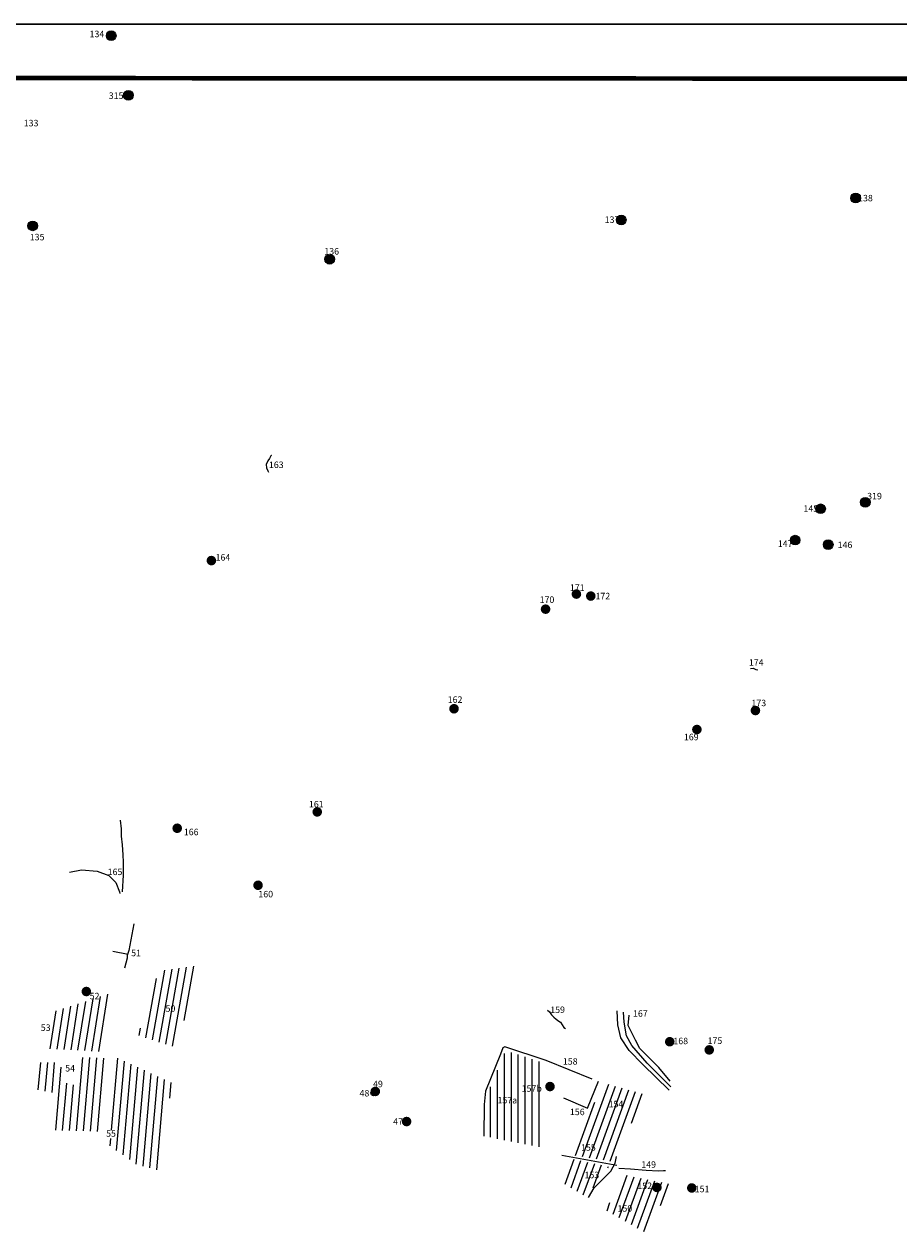
# Model space of a CAD drawing. Extents: x 9617 to 16374, y 47549 to 53526.
# Drawn here: x 12612 to 14502, y 50909 to 53526 of the extents above; entities that cross this region are included whole.
import ezdxf

# ---------------------------------------------------------------- set-up
doc = ezdxf.new("R2010")
doc.units = 0
doc.header["$XCLIPFRAME"] = 2
doc.header["$PDMODE"] = 32
doc.header["$PDSIZE"] = 12
for name, color, linetype in [('15SW', 7, 'CONTINUOUS'), ('BIGBLOB', 7, 'CONTINUOUS'), ('FOOTPATH', 7, 'CONTINUOUS'), ('FRAME', 7, 'CONTINUOUS'), ('LIMITS', 1, 'CONTINUOUS'), ('LINEAR', 1, 'CONTINUOUS'), ('NUMBERS', 7, 'CONTINUOUS'), ('POINTS', 5, 'CONTINUOUS'), ('RF', 23, 'CONTINUOUS')]:
    doc.layers.add(name, color=color, linetype=linetype)
doc.styles.get("Standard").update_dxf_attribs({"font": 'times.ttf', "height": 3.5})
picture_1 = doc.add_image_def('image2.jpg', size_in_pixel=(7874, 7874))
pattern_1 = [(70, (0, 0), (-14.0953893, 5.130302), [])]
pattern_2 = [(85, (0, 0), (-14.9429205, 1.307336), [])]

msp = doc.modelspace()

# ---------------------------------------------------------------- hatches: boundary and pattern name
at = {"layer": 'BIGBLOB'}
h = msp.add_hatch(color=1, dxfattribs=at)
edge = h.paths.add_edge_path()
edge.add_arc((12800.1, 53501.1), 10.4, 0, 360)
h = msp.add_hatch(color=1, dxfattribs=at)
edge = h.paths.add_edge_path()
edge.add_arc((12837.3, 53372.4), 10.4, 0, 360)
h = msp.add_hatch(color=1, dxfattribs=at)
edge = h.paths.add_edge_path()
edge.add_arc((14409.4, 53150.4), 10.4, 0, 360)
h = msp.add_hatch(color=1, dxfattribs=at)
edge = h.paths.add_edge_path()
edge.add_arc((13902.5, 53103.1), 10.4, 0, 360)
h = msp.add_hatch(color=1, dxfattribs=at)
edge = h.paths.add_edge_path()
edge.add_arc((12630.5, 53090.3), 10.4, 0, 360)
h = msp.add_hatch(color=1, dxfattribs=at)
edge = h.paths.add_edge_path()
edge.add_arc((13272.2, 53018.2), 10.4, 0, 360)
h = msp.add_hatch(color=1, dxfattribs=at)
edge = h.paths.add_edge_path()
edge.add_arc((14430, 52493.1), 10.4, 0, 360)
h = msp.add_hatch(color=1, dxfattribs=at)
edge = h.paths.add_edge_path()
edge.add_arc((14333.4, 52479.1), 10.4, 0, 360)
h = msp.add_hatch(color=1, dxfattribs=at)
edge = h.paths.add_edge_path()
edge.add_arc((14278.5, 52411.4), 10.4, 0, 360)
h = msp.add_hatch(color=1, dxfattribs=at)
edge = h.paths.add_edge_path()
edge.add_arc((14349.9, 52401.7), 10.4, 0, 360)
h = msp.add_hatch(color=1, dxfattribs=at)
edge = h.paths.add_edge_path()
edge.add_arc((13016.6, 52367.2), 10.4, 0, 360)
h = msp.add_hatch(color=1, dxfattribs=at)
edge = h.paths.add_edge_path()
edge.add_arc((13805.6, 52294.9), 10.4, 0, 360)
h = msp.add_hatch(color=1, dxfattribs=at)
edge = h.paths.add_edge_path()
edge.add_arc((13836.7, 52290.6), 10.4, 0, 360)
h = msp.add_hatch(color=1, dxfattribs=at)
edge = h.paths.add_edge_path()
edge.add_arc((13739, 52262.3), 10.4, 0, 360)
h = msp.add_hatch(color=1, dxfattribs=at)
edge = h.paths.add_edge_path()
edge.add_arc((13541.1, 52047.2), 10.4, 0, 360)
h = msp.add_hatch(color=1, dxfattribs=at)
edge = h.paths.add_edge_path()
edge.add_arc((14192.6, 52043.3), 10.4, 0, 360)
h = msp.add_hatch(color=1, dxfattribs=at)
edge = h.paths.add_edge_path()
edge.add_arc((14066.1, 52002.3), 10.4, 0, 360)
h = msp.add_hatch(color=1, dxfattribs=at)
edge = h.paths.add_edge_path()
edge.add_arc((13245.5, 51824.3), 10.4, 0, 360)
h = msp.add_hatch(color=1, dxfattribs=at)
edge = h.paths.add_edge_path()
edge.add_arc((12942.8, 51789), 10.4, 0, 360)
h = msp.add_hatch(color=1, dxfattribs=at)
edge = h.paths.add_edge_path()
edge.add_arc((13117.5, 51665.8), 10.4, 0, 360)
h = msp.add_hatch(color=1, dxfattribs=at)
edge = h.paths.add_edge_path()
edge.add_arc((12746.4, 51436.3), 10.4, 0, 360)
h = msp.add_hatch(color=1, dxfattribs=at)
edge = h.paths.add_edge_path()
edge.add_arc((14007.4, 51327.9), 10.4, 0, 360)
h = msp.add_hatch(color=1, dxfattribs=at)
edge = h.paths.add_edge_path()
edge.add_arc((14007.4, 51327.9), 10.4, 0, 360)
h = msp.add_hatch(color=1, dxfattribs=at)
edge = h.paths.add_edge_path()
edge.add_arc((14092.8, 51310.2), 10.4, 0, 360)
h = msp.add_hatch(color=1, dxfattribs=at)
edge = h.paths.add_edge_path()
edge.add_arc((13371, 51220.5), 10.4, 0, 360)
h = msp.add_hatch(color=1, dxfattribs=at)
edge = h.paths.add_edge_path()
edge.add_arc((13748.6, 51231), 10.4, 0, 360)
h = msp.add_hatch(color=1, dxfattribs=at)
edge = h.paths.add_edge_path()
edge.add_arc((13438.6, 51155.4), 10.4, 0, 360)
h = msp.add_hatch(color=1, dxfattribs=at)
edge = h.paths.add_edge_path()
edge.add_arc((13979.7, 51013.1), 10.4, 0, 360)
h = msp.add_hatch(color=1, dxfattribs=at)
edge = h.paths.add_edge_path()
edge.add_arc((14055, 51011.9), 10.4, 0, 360)
at = {"layer": 'RF'}
h = msp.add_hatch(dxfattribs=at)
h.set_pattern_fill('_U', color=256, scale=15, angle=80, style=0, pattern_type=0)
h.set_pattern_definition([(80, (0, 0), (-14.7721163, 2.6047227), [])])
h.paths.add_polyline_path([(12902.8, 51480.7), (12858.6, 51341.7), (12919.2, 51322.1), (12943.8, 51315.5), (12986.4, 51492.2)])
h.paths.add_polyline_path([(12914.1, 51410), (12940.1, 51410), (12940.1, 51388.8), (12914.1, 51388.8)], flags=24)
h = msp.add_hatch(dxfattribs=at)
h.set_pattern_fill('_U', color=256, scale=15, angle=81, style=0, pattern_type=0)
h.set_pattern_definition([(81, (0, 0), (-14.815325, 2.346517), [])])
h.paths.add_polyline_path([(12678.6, 51393.5), (12658.6, 51313.1), (12775.3, 51306.9), (12801.4, 51433.3)])
h = msp.add_hatch(dxfattribs=at)
h.set_pattern_fill('_U', color=256, scale=15, angle=90, style=0, pattern_type=0)
h.set_pattern_definition([(90, (0, 0), (-15, 9e-16), [])])
h.paths.add_polyline_path([(13652.6, 51308.8), (13614, 51215.8), (13612.7, 51122.8), (13727.1, 51100.2), (13735.1, 51282.2)])
h = msp.add_hatch(dxfattribs=at)
h.set_pattern_fill('_U', color=256, scale=15, angle=85, style=0, pattern_type=0)
h.set_pattern_definition(pattern_2)
h.paths.add_polyline_path([(12641, 51282.6), (12638.7, 51224.4), (12677.8, 51217.5), (12672.4, 51137.1), (12772.2, 51134), (12785.2, 51292.6), (12729.2, 51294.1), (12726.1, 51233.6), (12703.1, 51238.2), (12688.5, 51283.4)])
h = msp.add_hatch(dxfattribs=at)
h.set_pattern_fill('_U', color=256, scale=15, angle=85, style=0, pattern_type=0)
h.set_pattern_definition(pattern_2)
h.paths.add_polyline_path([(12804.8, 51296.9), (12788.3, 51136.6), (12811.9, 51136.6), (12811.1, 51118.6), (12786.7, 51118.6), (12786.7, 51110.7), (12855.2, 51062.8), (12902.4, 51050.2), (12932.3, 51238.7)])
h = msp.add_hatch(dxfattribs=at)
h.set_pattern_fill('_U', color=256, scale=15, angle=70, style=0)
h.set_pattern_definition(pattern_1)
h.paths.add_polyline_path([(13862.1, 51239.8), (13800.7, 51082.6), (13886.4, 51068.7), (13953.6, 51214.4)])
h = msp.add_hatch(dxfattribs=at)
h.set_pattern_fill('_U', color=256, scale=15, angle=70, style=0, pattern_type=0)
h.set_pattern_definition(pattern_1)
h.paths.add_polyline_path([(13787.5, 51077), (13781, 51020.4), (13827.5, 50992.6), (13875.8, 51058.4)])
h = msp.add_hatch(dxfattribs=at)
h.set_pattern_fill('_U', color=256, scale=15, angle=70, style=0, pattern_type=0)
h.set_pattern_definition(pattern_1)
h.paths.add_polyline_path([(13911.8, 51040.1), (13869.3, 50964.3), (13956.3, 50914.8), (14012, 51019.9)])

# ---------------------------------------------------------------- linework, layer by layer
at = {"layer": 'BIGBLOB', "color": 1}
for centre in [(12800.1, 53501.1), (12837.3, 53372.4), (14409.4, 53150.4), (13902.5, 53103.1), (12630.5, 53090.3), (13272.2, 53018.2), (14430, 52493.1), (14333.4, 52479.1), (14278.5, 52411.4), (14349.9, 52401.7)]:
    msp.add_circle(centre, 10.4, dxfattribs=at)
at = {"layer": 'FOOTPATH'}
msp.add_lwpolyline([(16374.2, 53525.8), (10006.3, 53525.9), (10006.3, 47886.1), (15000.2, 47886.1)], dxfattribs=at)
at = {"layer": 'FRAME'}
msp.add_line((16374.2, 53525.8), (9857.9, 53525.9), dxfattribs=at)
at = {"layer": 'LIMITS', "color": 5, "const_width": 10}
msp.add_lwpolyline([(15000.2, 53408), (12145.9, 53409.9), (11689, 53409.8), (10021.4, 52237.2), (10022.1, 51994.3)], dxfattribs=at)
at = {"layer": 'LINEAR', "linetype": 'Continuous'}
for points in [[(13146.5, 52594.6), (13145.3, 52593.2), (13142.2, 52588.1), (13138.6, 52582.7), (13135, 52574.9), (13135.6, 52567.4), (13139, 52561.2), (13139.8, 52558)], [(14182, 52134), (14187.4, 52134.9), (14193.7, 52132.2), (14197.8, 52131.5)]]:
    msp.add_lwpolyline(points, dxfattribs=at)
at = {"layer": 'LINEAR'}
for points in [[(12824.7, 51651.3), (12827, 51688), (12827, 51715.6), (12825.9, 51731.7), (12824.7, 51753.5), (12822.4, 51771.9), (12822.4, 51788), (12820.1, 51806.3)], [(12709.7, 51693.8), (12736.1, 51699.5), (12769.5, 51696.1), (12794.8, 51686.9), (12809.8, 51671.9), (12817.8, 51651.3), (12819, 51647.8)], [(12848.9, 51582.4), (12838.2, 51524.9), (12834.4, 51514.2), (12834.4, 51508), (12829, 51486.6)], [(12803.7, 51523.4), (12836.7, 51517.2)], [(13743.3, 51396.3), (13747.8, 51392.2), (13751.9, 51386.1), (13756.8, 51381.1), (13762.2, 51376.6), (13767.5, 51372.5), (13771.6, 51370.1), (13774.9, 51364.3), (13778.2, 51358.6), (13782.3, 51356.5)], [(14006.4, 51223.3), (13949.2, 51278.3), (13919.5, 51309), (13901.5, 51336.5), (13895.1, 51364), (13894.1, 51394.7)], [(14009.6, 51230.7), (13958.7, 51281.5), (13925.8, 51319.6), (13914.2, 51340.8), (13908.9, 51370.4), (13907.8, 51391.6)], [(14008.5, 51242.4), (13984.1, 51272), (13942.8, 51313.3), (13933.3, 51331.2), (13917.4, 51363), (13919.5, 51385.2)], [(13839.9, 51247.1), (13740.3, 51287.5), (13650.7, 51316.5), (13646.8, 51315), (13641.9, 51301.3), (13608.9, 51220.7), (13606.4, 51192.2), (13605.4, 51124)], [(13777.4, 51206.8), (13829.6, 51184.2), (13853.2, 51242.7)], [(13774, 51082.7), (13893.1, 51061)], [(13832, 50991), (13844.3, 51012.1), (13861.6, 51029.8), (13879.8, 51048), (13885.2, 51057.3), (13889.1, 51065.7), (13892.1, 51079.9)], [(13897.3, 51054.9), (13922.9, 51052.9), (13956.3, 51050.4), (13983.4, 51049), (13994.2, 51049.4), (13998.2, 51049.4)]]:
    msp.add_lwpolyline(points, dxfattribs=at)
at = {"layer": 'NUMBERS', "linetype": 'Continuous'}
msp.add_lwpolyline([(13146.5, 52594.7), (13145.3, 52593.2), (13142.2, 52588.1), (13138.6, 52582.7), (13135, 52574.9), (13135.6, 52567.4), (13139, 52561.2), (13139.8, 52558)], dxfattribs=at)
at = {"layer": 'POINTS'}
for centre, radius in [((12943.2, 51789.1), 7.36), ((13980.2, 51013.2), 7.03)]:
    msp.add_circle(centre, radius, dxfattribs=at)
at = {"layer": 'POINTS', "color": 5}
msp.add_circle((13749.1, 51231.1), 7.33, dxfattribs=at)
at = {"layer": 'POINTS'}
for p in [(12800, 53500), (12837.2, 53371.3), (12630.4, 53089.2), (14333.3, 52478), (14429.9, 52492), (14278.4, 52410.3), (14349.8, 52400.6), (13017.1, 52367.3), (14007.9, 51328), (13371.5, 51220.6), (14055.5, 51012.1)]:
    msp.add_point(p, dxfattribs=at)
at = {"layer": 'POINTS', "color": 5}
for p in [(14409.3, 53149.3), (13902.4, 53102), (13272.1, 53017.1), (13805.5, 52293.8), (13837.2, 52290.7), (13739.5, 52262.4), (13541.6, 52047.3), (14193.1, 52043.4), (14066.6, 52002.4), (13246, 51824.4), (13118, 51665.9), (12746.9, 51436.4), (14093.3, 51310.3), (13367.2, 51217.1), (13439.1, 51155.6)]:
    msp.add_point(p, dxfattribs=at)

# ---------------------------------------------------------------- texts
at = {"layer": 'NUMBERS', "char_height": 14, "attachment_point": 1}
for s, insert, width in [('134', (12753.4, 53511.9), 34.294), ('315', (12794.8, 53378.6), 34.294), ('137', (13866.8, 53110.7), 27.107), ('135', (12624.1, 53073.1), 20.622), ('136', (13260.8, 53042.3), 31.173), ('166', (12957.1, 51787.9), 38.69), ('165', (12792.5, 51701.8), 35.671), ('50', (12917.6, 51406.5), 40.867), ('167', (13928, 51395.8), 36.028), ('53', (12647.9, 51365.2), 30.698), ('168', (14015.3, 51336.5), 27.551), ('54', (12700.7, 51277.5), 23.602), ('49', (13366.1, 51243.6), 18.026), ('157b', (13687.3, 51233.8), 56.745), ('157a', (13635.1, 51208.5), 56.745), ('154', (13875.3, 51200.2), 14.496), ('156', (13791.6, 51183.2), 31.054), ('55', (12789.1, 51136.6), 38.549), ('153', (13823.2, 51047), 44.797), ('152', (13937.3, 51023.6), 45.164), ('151', (14061.3, 51016.7), 54.429), ('150', (13894.5, 50974.7), 69.936)]:
    msp.add_mtext(s, dxfattribs=dict(at, insert=insert, width=width))
at = {"layer": 'NUMBERS', "linetype": 'Continuous', "char_height": 14, "attachment_point": 1}
for s, insert, width in [('133', (12611.1, 53319.4), 35.913), ('138', (14414.6, 53157.3), 22.946), ('163', (13141, 52581.2), 27.391), ('319', (14434.1, 52513.5), 13.784), ('145', (14296.4, 52486.7), 13.784), ('147', (14241, 52410.7), 13.784), ('146', (14370.4, 52408.3), 13.784), ('164', (13025.7, 52381.2), 27.391), ('171', (13791.6, 52315.8), 18.694), ('172', (13846.9, 52297.6), 23.367), ('170', (13726.2, 52289.8), 29.192), ('174', (14178.4, 52154.2), 17.705), ('162', (13527.5, 52073.9), 34.362), ('173', (14184, 52066.7), 16.087), ('169', (14038, 51993.1), 16.675), ('161', (13227.5, 51847.9), 41.986), ('160', (13118.2, 51653.7), 35.449), ('52', (12753.6, 51433.5), 17.351), ('159', (13749.1, 51403.9), 14.882), ('175', (14089.2, 51337.1), 4.101), ('158', (13776.4, 51292.3), 20.27), ('48', (13336.9, 51223.6), 30.972), ('47', (13409.6, 51162.6), 24.957), ('155', (13815.7, 51106.3), 19.491), ('149', (13945.9, 51069.4), 14.157)]:
    msp.add_mtext(s, dxfattribs=dict(at, insert=insert, width=width))
at = {"layer": 'NUMBERS', "color": 7, "linetype": 'Continuous', "insert": (12843.2, 51526.5), "char_height": 14, "width": 25.739, "attachment_point": 1}
msp.add_mtext('51', dxfattribs=at)

# ---------------------------------------------------------------- referenced raster images: frames only (the image files are external)
at = {"layer": '15SW'}
image = msp.add_image(picture_1, insert=(10000.2, 49999.6), size_in_units=(5000, 5000), dxfattribs=at)
image.set_boundary_path([(9.1, 2320.34), (7873.5, 7873.5)])

doc.saveas('drawing.dxf')
